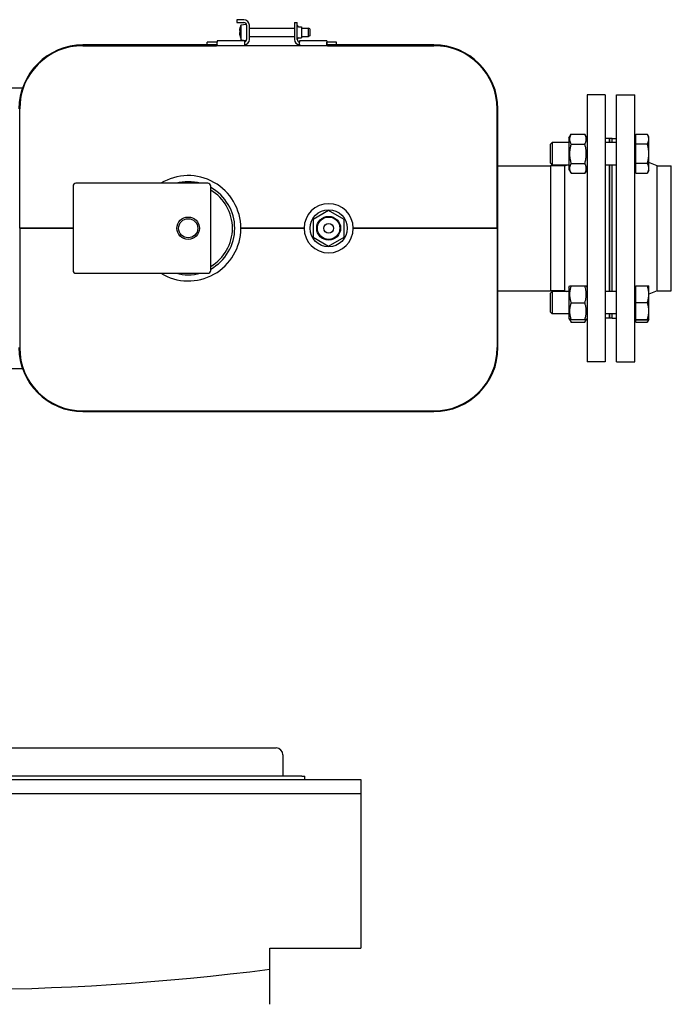
# Model space of a CAD drawing. Extents: x 0 to 5940, y 0 to 4200.
# Drawn here: x 3622 to 4086, y 975 to 1676 of the extents above; entities that cross this region are included whole.
import ezdxf

# ---------------------------------------------------------------- set-up
doc = ezdxf.new("R2010")
doc.units = 0
doc.header["$LTSCALE"] = 10
doc.layers.add('SICHTBARE_KANTEN_DIN_', color=179, linetype='CONTINUOUS')

msp = doc.modelspace()

# ---------------------------------------------------------------- linework, layer by layer
at = {"layer": 'SICHTBARE_KANTEN_DIN_', "color": 7}
for p, q in [((3781.75, 1676.38), (3776.75, 1676.38)), ((3776.75, 1676.38), (3776.75, 1674.38)), ((3776.75, 1674.38), (3781.75, 1674.38)), ((3778.88, 1669.38), (3779.88, 1672.68)), ((3778.88, 1669.28), (3778.88, 1669.38)), ((3778.88, 1669.38), (3778.88, 1669.38)), ((3778.88, 1668.76), (3778.88, 1669.28)), ((3778.88, 1668.76), (3778.88, 1667.3)), ((3779.88, 1672.68), (3783.29, 1673.28)), ((3779.88, 1662.09), (3779.88, 1672.68)), ((3783.75, 1672.38), (3783.75, 1662.38)), ((3785.75, 1662.38), (3785.75, 1672.38)), ((3785.75, 1670.38), (3817.88, 1670.38)), ((3817.88, 1674.38), (3817.88, 1662.38)), ((3817.88, 1674.38), (3819.88, 1674.38)), ((3819.88, 1662.38), (3819.88, 1674.38)), ((3820.78, 1671.38), (3822.88, 1671.38)), ((3822.88, 1671.38), (3822.88, 1663.38)), ((3822.88, 1670.38), (3827.88, 1670.38)), ((3827.88, 1664.38), (3827.88, 1670.38)), ((3828.88, 1669.88), (3827.88, 1670.38)), ((3828.88, 1669.88), (3828.88, 1664.88)), ((3762.75, 1661.38), (3762.75, 1660.38)), ((3782.25, 1661.38), (3762.75, 1661.38)), ((3778.88, 1666.1), (3778.88, 1667.3)), ((3778.88, 1666.07), (3779.32, 1666.14)), ((3778.88, 1666.07), (3778.88, 1666.1)), ((3778.88, 1665.98), (3778.88, 1666.07)), ((3778.88, 1665.93), (3778.88, 1665.98)), ((3778.88, 1665.93), (3778.88, 1665.38)), ((3778.88, 1665.38), (3779.88, 1662.09)), ((3779.88, 1662.09), (3783.29, 1661.48)), ((3782.25, 1661.38), (3782.25, 1660.38)), ((3785.75, 1664.38), (3817.88, 1664.38)), ((3820.78, 1663.38), (3822.88, 1663.38)), ((3840.88, 1661.38), (3821.38, 1661.38)), ((3821.38, 1661.38), (3821.38, 1660.38)), ((3822.88, 1664.38), (3827.88, 1664.38)), ((3828.88, 1664.88), (3827.88, 1664.38)), ((3840.88, 1661.38), (3840.88, 1660.38)), ((3762.25, 1658.38), (3667.2, 1658.38)), ((3917.2, 1657.88), (3667.2, 1657.88)), ((3667.2, 1657.88), (3762.25, 1657.88)), ((3762.75, 1660.38), (3755.75, 1660.38)), ((3755.75, 1658.38), (3755.75, 1660.38)), ((3762.25, 1658.38), (3762.75, 1658.38)), ((3762.25, 1657.88), (3762.25, 1658.38)), ((3762.75, 1657.88), (3762.25, 1657.88)), ((3762.75, 1658.38), (3762.75, 1660.38)), ((3762.75, 1658.88), (3762.75, 1660.38)), ((3762.75, 1658.38), (3762.75, 1657.88)), ((3782.25, 1657.88), (3762.75, 1657.88)), ((3782.25, 1660.38), (3782.25, 1658.88)), ((3782.25, 1658.88), (3782.25, 1657.88)), ((3821.38, 1658.88), (3821.38, 1660.38)), ((3821.38, 1658.88), (3821.38, 1657.88)), ((3840.88, 1657.88), (3821.38, 1657.88)), ((3847.88, 1660.38), (3840.88, 1660.38)), ((3840.88, 1658.38), (3840.88, 1660.38)), ((3840.88, 1660.38), (3840.88, 1658.88)), ((3840.88, 1658.38), (3841.38, 1658.38)), ((3840.88, 1658.38), (3840.88, 1657.88)), ((3841.38, 1657.88), (3840.88, 1657.88)), ((3917.2, 1658.38), (3841.38, 1658.38)), ((3841.38, 1657.88), (3841.38, 1658.38)), ((3841.38, 1657.88), (3917.2, 1657.88)), ((3847.88, 1658.38), (3847.88, 1660.38)), ((3477.2, 1627.88), (3624.24, 1627.88)), ((3624.77, 1627.88), (3624.77, 1627.88)), ((4026.2, 1622.88), (4026.2, 1432.88)), ((4039.2, 1622.88), (4026.2, 1622.88)), ((4039.2, 1622.88), (4039.2, 1432.88)), ((4047.2, 1432.88), (4047.2, 1622.88)), ((4047.2, 1622.88), (4060.2, 1622.88)), ((4060.2, 1432.88), (4060.2, 1622.88)), ((3622.2, 1527.88), (3622.2, 1612.88)), ((3622.48, 1617.88), (3622.48, 1617.88)), ((3962.2, 1527.88), (3962.2, 1612.88)), ((3962.2, 1612.88), (3962.2, 1442.88)), ((3962.7, 1442.88), (3962.7, 1612.88)), ((4013.2, 1592.01), (4014.79, 1594.77)), ((4013.2, 1592.01), (4013.2, 1569.81)), ((4014.79, 1594.77), (4024.61, 1594.77)), ((4026.2, 1592.01), (4024.61, 1594.77)), ((4042.2, 1591.88), (4039.2, 1591.88)), ((4042.2, 1591.88), (4042.2, 1588.91)), ((4042.2, 1588.91), (4042.2, 1591.88)), ((4044.2, 1591.88), (4042.2, 1591.88)), ((4044.2, 1588.91), (4044.2, 1591.88)), ((4044.2, 1591.88), (4047.2, 1591.88)), ((4044.2, 1588.91), (4044.2, 1591.88)), ((4061, 1591.91), (4060.2, 1591.91)), ((4061, 1594.77), (4069.12, 1594.77)), ((4061, 1587.98), (4061, 1594.77)), ((4070.2, 1592.91), (4069.18, 1594.68)), ((4070.2, 1591.37), (4070.2, 1592.91)), ((4070.2, 1581.05), (4070.2, 1591.37)), ((4000.2, 1587.69), (4001.42, 1588.91)), ((4000.2, 1574.14), (4000.2, 1587.69)), ((4001.42, 1588.91), (4001.42, 1572.91)), ((4013.2, 1588.91), (4001.42, 1588.91)), ((4014.79, 1587.84), (4024.61, 1587.84)), ((4047.2, 1588.91), (4039.2, 1588.91)), ((4061, 1574.12), (4061, 1587.98)), ((4061, 1587.98), (4069.12, 1587.98)), ((4070.2, 1570.59), (4070.2, 1581.05)), ((3962.2, 1572.33), (3962.2, 1572.33)), ((3962.7, 1572.33), (4000.2, 1572.33)), ((4000.2, 1574.14), (4001.42, 1572.91)), ((4000.2, 1572.33), (4000.2, 1483.43)), ((4010.2, 1572.33), (4000.2, 1572.33)), ((4000.2, 1572.33), (4000.2, 1483.43)), ((4013.2, 1572.91), (4001.42, 1572.91)), ((4010.2, 1572.33), (4011.62, 1572.91)), ((4010.2, 1572.33), (4010.2, 1483.43)), ((4014.79, 1573.99), (4024.61, 1573.99)), ((4047.2, 1572.91), (4039.2, 1572.91)), ((4042.2, 1572.91), (4042.2, 1482.85)), ((4042.2, 1482.85), (4042.2, 1572.91)), ((4044.2, 1482.85), (4044.2, 1572.91)), ((4044.2, 1482.85), (4044.2, 1572.91)), ((4061, 1567.06), (4061, 1574.12)), ((4061, 1574.12), (4069.12, 1574.12)), ((4076.2, 1572.33), (4070.2, 1574.79)), ((4070.2, 1568.91), (4070.2, 1570.59)), ((4076.2, 1483.43), (4076.2, 1572.33)), ((4076.2, 1572.33), (4086.2, 1572.33)), ((4086.2, 1483.43), (4086.2, 1572.33)), ((4013.2, 1569.81), (4014.79, 1567.06)), ((4014.79, 1567.06), (4024.61, 1567.06)), ((4026.2, 1569.81), (4024.61, 1567.06)), ((4061, 1569.91), (4060.2, 1569.91)), ((4061, 1567.06), (4069.12, 1567.06)), ((4070.2, 1568.91), (4069.18, 1567.15)), ((3660.2, 1557.88), (3660.2, 1497.88)), ((3756.2, 1559.88), (3662.2, 1559.88)), ((3758.2, 1497.88), (3758.2, 1557.88)), ((3842.2, 1540.58), (3831.2, 1534.23)), ((3853.2, 1534.23), (3842.2, 1540.58)), ((3831.2, 1534.23), (3831.2, 1521.53)), ((3853.2, 1521.53), (3853.2, 1534.23)), ((3660.2, 1527.88), (3622.2, 1527.88)), ((3622.2, 1527.88), (3660.2, 1527.88)), ((3622.2, 1527.88), (3622.2, 1442.88)), ((3824.7, 1527.88), (3779.7, 1527.88)), ((3779.7, 1527.88), (3824.7, 1527.88)), ((3831.2, 1521.53), (3842.2, 1515.18)), ((3842.2, 1515.18), (3853.2, 1521.53)), ((3962.2, 1527.88), (3859.7, 1527.88)), ((3859.7, 1527.88), (3962.2, 1527.88)), ((3962.2, 1527.88), (3962.2, 1442.88)), ((3662.2, 1495.88), (3756.2, 1495.88)), ((4013.2, 1485.95), (4013.72, 1486.85)), ((4013.72, 1486.85), (4014.79, 1486.85)), ((4014.79, 1486.85), (4024.61, 1486.85)), ((4024.61, 1486.85), (4025.68, 1486.85)), ((4026.2, 1485.95), (4025.68, 1486.85)), ((4061, 1486.93), (4069.12, 1486.93)), ((4061, 1475), (4061, 1486.93)), ((4070.2, 1480.97), (4070.2, 1486.85)), ((4070.2, 1486.85), (4070.2, 1486.85)), ((3962.2, 1483.43), (3962.2, 1483.43)), ((3962.7, 1483.43), (4000.2, 1483.43)), ((4010.2, 1483.43), (4000.2, 1483.43)), ((4000.2, 1481.62), (4001.42, 1482.85)), ((4000.2, 1468.08), (4000.2, 1481.62)), ((4001.42, 1482.85), (4001.42, 1466.85)), ((4013.2, 1482.85), (4001.42, 1482.85)), ((4010.2, 1483.43), (4011.62, 1482.85)), ((4013.2, 1485.95), (4013.2, 1463.75)), ((4047.2, 1482.85), (4039.2, 1482.85)), ((4061, 1485.85), (4060.2, 1485.85)), ((4076.2, 1483.43), (4070.2, 1480.97)), ((4070.2, 1468.97), (4070.2, 1480.97)), ((4076.2, 1483.43), (4086.2, 1483.43)), ((4014.79, 1474.85), (4024.61, 1474.85)), ((4061, 1475), (4069.12, 1475)), ((4061, 1462.93), (4061, 1475)), ((4000.2, 1468.08), (4001.42, 1466.85)), ((4013.2, 1466.85), (4001.42, 1466.85)), ((4047.2, 1466.85), (4039.2, 1466.85)), ((4042.2, 1466.85), (4042.2, 1463.88)), ((4042.2, 1463.88), (4042.2, 1466.85)), ((4044.2, 1463.88), (4044.2, 1466.85)), ((4044.2, 1463.88), (4044.2, 1466.85)), ((4070.2, 1462.85), (4070.2, 1468.97)), ((4013.2, 1463.75), (4013.72, 1462.85)), ((4014.79, 1462.85), (4013.72, 1462.85)), ((4013.72, 1462.85), (4014.79, 1460.99)), ((4014.79, 1462.85), (4024.61, 1462.85)), ((4014.79, 1460.99), (4024.61, 1460.99)), ((4025.68, 1462.85), (4024.61, 1462.85)), ((4025.68, 1462.85), (4024.61, 1460.99)), ((4026.2, 1463.75), (4025.68, 1462.85)), ((4042.2, 1463.88), (4039.2, 1463.88)), ((4044.2, 1463.88), (4042.2, 1463.88)), ((4044.2, 1463.88), (4047.2, 1463.88)), ((4061, 1463.85), (4060.2, 1463.85)), ((4061, 1463.6), (4060.2, 1463.6)), ((4061, 1462.77), (4061, 1462.93)), ((4061, 1462.93), (4069.12, 1462.93)), ((4061, 1462.77), (4069.12, 1462.77)), ((4061, 1460.99), (4061, 1462.77)), ((4061, 1460.99), (4069.12, 1460.99)), ((4061, 1460.99), (4061, 1460.99)), ((4061, 1460.99), (4069.12, 1460.99)), ((4069.18, 1461.08), (4069.12, 1460.99)), ((4069.12, 1460.99), (4069.15, 1461.04)), ((4070.2, 1462.85), (4069.18, 1461.08)), ((4070.2, 1462.85), (4070.2, 1462.85)), ((4070.2, 1462.85), (4070.2, 1462.85)), ((4039.2, 1432.88), (4026.2, 1432.88)), ((4047.2, 1432.88), (4060.2, 1432.88)), ((3624.24, 1427.88), (3607.2, 1427.88)), ((3667.2, 1397.88), (3917.2, 1397.88)), ((3667.2, 1397.38), (3917.2, 1397.38)), ((3917.2, 1397.88), (3917.2, 1397.88)), ((3595.91, 1157.88), (3804.79, 1157.88)), ((3809.65, 1152.88), (3809.65, 1137.88)), ((3823.2, 1137.88), (3593.2, 1137.88)), ((3823.2, 1137.88), (3825.2, 1137.88)), ((3825.2, 1135.38), (3825.2, 1137.88)), ((3283.2, 1135.38), (3865.2, 1135.38)), ((3865.2, 1135.38), (3865.2, 1125.38)), ((3283.2, 1125.38), (3865.2, 1125.38)), ((3865.2, 1125.38), (3865.2, 1015.38)), ((3800.2, 1000.38), (3800.2, 1015.38)), ((3800.2, 1015.38), (3865.2, 1015.38)), ((3800.2, 975.38), (3800.2, 1000.38))]:
    msp.add_line(p, q, dxfattribs=at)
at = {"layer": 'SICHTBARE_KANTEN_DIN_', "color": 7, "flags": 128}
for points in [[(3778.88, 1669.38), (3778.89, 1669.43), (3778.91, 1669.47), (3778.92, 1669.52), (3778.94, 1669.57), (3778.96, 1669.62), (3778.97, 1669.67), (3778.99, 1669.73), (3779.01, 1669.78), (3779.02, 1669.83), (3779.04, 1669.89), (3779.06, 1669.95), (3779.08, 1670), (3779.1, 1670.06), (3779.12, 1670.12), (3779.14, 1670.19), (3779.16, 1670.25), (3779.18, 1670.31), (3779.2, 1670.38), (3779.22, 1670.45), (3779.24, 1670.51), (3779.27, 1670.58), (3779.29, 1670.66), (3779.31, 1670.73), (3779.34, 1670.81)], [(3779.34, 1670.23), (3779.31, 1670.16), (3779.29, 1670.08), (3779.27, 1670.01), (3779.24, 1669.93), (3779.22, 1669.86), (3779.2, 1669.79), (3779.18, 1669.72), (3779.16, 1669.66), (3779.14, 1669.59), (3779.12, 1669.53), (3779.1, 1669.47), (3779.08, 1669.41), (3779.06, 1669.35), (3779.04, 1669.29), (3779.02, 1669.23), (3779.01, 1669.18), (3778.99, 1669.12), (3778.97, 1669.07), (3778.96, 1669.01), (3778.94, 1668.96), (3778.92, 1668.91), (3778.91, 1668.86), (3778.89, 1668.81), (3778.88, 1668.76)], [(3779.34, 1670.81), (3779.34, 1670.78), (3779.33, 1670.76), (3779.33, 1670.73), (3779.33, 1670.71), (3779.33, 1670.69), (3779.32, 1670.66), (3779.32, 1670.64), (3779.32, 1670.62), (3779.32, 1670.59), (3779.32, 1670.57), (3779.32, 1670.55), (3779.32, 1670.52), (3779.32, 1670.5), (3779.32, 1670.47), (3779.32, 1670.45), (3779.32, 1670.43), (3779.32, 1670.4), (3779.32, 1670.38), (3779.33, 1670.36), (3779.33, 1670.33), (3779.33, 1670.31), (3779.33, 1670.28), (3779.34, 1670.26), (3779.34, 1670.23)], [(3778.88, 1667.3), (3778.89, 1667.28), (3778.91, 1667.25), (3778.92, 1667.23), (3778.94, 1667.21), (3778.96, 1667.18), (3778.97, 1667.16), (3778.99, 1667.13), (3779.01, 1667.1), (3779.02, 1667.08), (3779.04, 1667.05), (3779.06, 1667.02), (3779.08, 1666.99), (3779.1, 1666.96), (3779.12, 1666.93), (3779.14, 1666.9), (3779.16, 1666.87), (3779.18, 1666.84), (3779.2, 1666.81), (3779.22, 1666.77), (3779.24, 1666.74), (3779.27, 1666.71), (3779.29, 1666.67), (3779.31, 1666.63), (3779.34, 1666.6)], [(3779.34, 1665.33), (3779.31, 1665.36), (3779.29, 1665.39), (3779.27, 1665.43), (3779.24, 1665.45), (3779.22, 1665.48), (3779.2, 1665.51), (3779.18, 1665.54), (3779.16, 1665.57), (3779.14, 1665.59), (3779.12, 1665.62), (3779.1, 1665.65), (3779.08, 1665.67), (3779.06, 1665.69), (3779.04, 1665.72), (3779.02, 1665.74), (3779.01, 1665.77), (3778.99, 1665.79), (3778.97, 1665.81), (3778.96, 1665.83), (3778.94, 1665.85), (3778.92, 1665.87), (3778.91, 1665.89), (3778.89, 1665.91), (3778.88, 1665.93)], [(3779.34, 1666.6), (3779.34, 1666.54), (3779.33, 1666.49), (3779.33, 1666.44), (3779.33, 1666.38), (3779.33, 1666.33), (3779.32, 1666.28), (3779.32, 1666.22), (3779.32, 1666.17), (3779.32, 1666.12), (3779.32, 1666.07), (3779.32, 1666.02), (3779.32, 1665.96), (3779.32, 1665.91), (3779.32, 1665.86), (3779.32, 1665.81), (3779.32, 1665.75), (3779.32, 1665.7), (3779.32, 1665.65), (3779.33, 1665.6), (3779.33, 1665.54), (3779.33, 1665.49), (3779.33, 1665.44), (3779.34, 1665.39), (3779.34, 1665.33)], [(4014.79, 1594.77), (4014.61, 1594.44), (4014.44, 1594.13), (4014.3, 1593.82), (4014.17, 1593.52), (4014.06, 1593.23), (4013.97, 1592.94), (4013.89, 1592.66), (4013.83, 1592.39), (4013.78, 1592.11), (4013.74, 1591.84), (4013.72, 1591.57), (4013.72, 1591.31), (4013.72, 1591.04), (4013.74, 1590.77), (4013.78, 1590.5), (4013.83, 1590.23), (4013.89, 1589.95), (4013.97, 1589.67), (4014.06, 1589.38), (4014.17, 1589.09), (4014.3, 1588.79), (4014.44, 1588.49), (4014.61, 1588.17), (4014.79, 1587.84)], [(4024.61, 1587.84), (4024.79, 1588.17), (4024.95, 1588.49), (4025.09, 1588.79), (4025.22, 1589.09), (4025.33, 1589.38), (4025.42, 1589.67), (4025.5, 1589.95), (4025.57, 1590.23), (4025.61, 1590.5), (4025.65, 1590.77), (4025.67, 1591.04), (4025.68, 1591.31), (4025.67, 1591.57), (4025.65, 1591.84), (4025.61, 1592.11), (4025.57, 1592.39), (4025.5, 1592.66), (4025.42, 1592.94), (4025.33, 1593.23), (4025.22, 1593.52), (4025.09, 1593.82), (4024.95, 1594.13), (4024.79, 1594.44), (4024.61, 1594.77)], [(4070.2, 1591.37), (4070.19, 1591.51), (4070.19, 1591.65), (4070.18, 1591.78), (4070.17, 1591.92), (4070.15, 1592.05), (4070.13, 1592.19), (4070.11, 1592.32), (4070.08, 1592.46), (4070.05, 1592.6), (4070.01, 1592.73), (4069.98, 1592.87), (4069.93, 1593.01), (4069.89, 1593.15), (4069.84, 1593.29), (4069.79, 1593.43), (4069.73, 1593.57), (4069.67, 1593.72), (4069.6, 1593.86), (4069.53, 1594.01), (4069.46, 1594.16), (4069.38, 1594.31), (4069.3, 1594.46), (4069.22, 1594.61), (4069.12, 1594.77)], [(4069.12, 1587.98), (4069.22, 1588.13), (4069.3, 1588.29), (4069.38, 1588.44), (4069.46, 1588.59), (4069.53, 1588.74), (4069.6, 1588.89), (4069.67, 1589.03), (4069.73, 1589.17), (4069.79, 1589.32), (4069.84, 1589.46), (4069.89, 1589.6), (4069.93, 1589.74), (4069.98, 1589.88), (4070.01, 1590.01), (4070.05, 1590.15), (4070.08, 1590.29), (4070.11, 1590.42), (4070.13, 1590.56), (4070.15, 1590.7), (4070.17, 1590.83), (4070.18, 1590.97), (4070.19, 1591.1), (4070.19, 1591.24), (4070.2, 1591.37)], [(4014.79, 1587.84), (4014.61, 1587.19), (4014.44, 1586.55), (4014.3, 1585.94), (4014.17, 1585.34), (4014.06, 1584.76), (4013.97, 1584.19), (4013.89, 1583.63), (4013.83, 1583.07), (4013.78, 1582.53), (4013.74, 1581.99), (4013.72, 1581.45), (4013.72, 1580.91), (4013.72, 1580.38), (4013.74, 1579.84), (4013.78, 1579.3), (4013.83, 1578.75), (4013.89, 1578.2), (4013.97, 1577.64), (4014.06, 1577.07), (4014.17, 1576.49), (4014.3, 1575.89), (4014.44, 1575.27), (4014.61, 1574.64), (4014.79, 1573.99)], [(4024.61, 1573.99), (4024.79, 1574.64), (4024.95, 1575.27), (4025.09, 1575.89), (4025.22, 1576.49), (4025.33, 1577.07), (4025.42, 1577.64), (4025.5, 1578.2), (4025.57, 1578.75), (4025.61, 1579.3), (4025.65, 1579.84), (4025.67, 1580.38), (4025.68, 1580.91), (4025.67, 1581.45), (4025.65, 1581.99), (4025.61, 1582.53), (4025.57, 1583.07), (4025.5, 1583.63), (4025.42, 1584.19), (4025.33, 1584.76), (4025.22, 1585.34), (4025.09, 1585.94), (4024.95, 1586.55), (4024.79, 1587.19), (4024.61, 1587.84)], [(4070.2, 1581.05), (4070.19, 1581.33), (4070.19, 1581.6), (4070.18, 1581.88), (4070.17, 1582.16), (4070.15, 1582.43), (4070.13, 1582.71), (4070.11, 1582.99), (4070.08, 1583.27), (4070.05, 1583.54), (4070.01, 1583.82), (4069.98, 1584.1), (4069.93, 1584.39), (4069.89, 1584.67), (4069.84, 1584.96), (4069.79, 1585.25), (4069.73, 1585.54), (4069.67, 1585.83), (4069.6, 1586.13), (4069.53, 1586.43), (4069.46, 1586.73), (4069.38, 1587.03), (4069.3, 1587.34), (4069.22, 1587.66), (4069.12, 1587.98)], [(4069.12, 1574.12), (4069.22, 1574.44), (4069.3, 1574.76), (4069.38, 1575.07), (4069.46, 1575.37), (4069.53, 1575.67), (4069.6, 1575.97), (4069.67, 1576.27), (4069.73, 1576.56), (4069.79, 1576.85), (4069.84, 1577.14), (4069.89, 1577.43), (4069.93, 1577.71), (4069.98, 1577.99), (4070.01, 1578.28), (4070.05, 1578.56), (4070.08, 1578.83), (4070.11, 1579.11), (4070.13, 1579.39), (4070.15, 1579.67), (4070.17, 1579.94), (4070.18, 1580.22), (4070.19, 1580.49), (4070.19, 1580.77), (4070.2, 1581.05)], [(4014.79, 1573.99), (4014.61, 1573.66), (4014.44, 1573.34), (4014.3, 1573.03), (4014.17, 1572.74), (4014.06, 1572.44), (4013.97, 1572.16), (4013.89, 1571.88), (4013.83, 1571.6), (4013.78, 1571.33), (4013.74, 1571.06), (4013.72, 1570.79), (4013.72, 1570.52), (4013.72, 1570.25), (4013.74, 1569.98), (4013.78, 1569.71), (4013.83, 1569.44), (4013.89, 1569.17), (4013.97, 1568.88), (4014.06, 1568.6), (4014.17, 1568.31), (4014.3, 1568.01), (4014.44, 1567.7), (4014.61, 1567.39), (4014.79, 1567.06)], [(4024.61, 1567.06), (4024.79, 1567.39), (4024.95, 1567.7), (4025.09, 1568.01), (4025.22, 1568.31), (4025.33, 1568.6), (4025.42, 1568.88), (4025.5, 1569.17), (4025.57, 1569.44), (4025.61, 1569.71), (4025.65, 1569.98), (4025.67, 1570.25), (4025.68, 1570.52), (4025.67, 1570.79), (4025.65, 1571.06), (4025.61, 1571.33), (4025.57, 1571.6), (4025.5, 1571.88), (4025.42, 1572.16), (4025.33, 1572.44), (4025.22, 1572.74), (4025.09, 1573.03), (4024.95, 1573.34), (4024.79, 1573.66), (4024.61, 1573.99)], [(4070.2, 1570.59), (4070.19, 1570.73), (4070.19, 1570.87), (4070.18, 1571.01), (4070.17, 1571.16), (4070.15, 1571.3), (4070.13, 1571.44), (4070.11, 1571.58), (4070.08, 1571.72), (4070.05, 1571.86), (4070.01, 1572), (4069.98, 1572.15), (4069.93, 1572.29), (4069.89, 1572.44), (4069.84, 1572.58), (4069.79, 1572.73), (4069.73, 1572.88), (4069.67, 1573.03), (4069.6, 1573.18), (4069.53, 1573.33), (4069.46, 1573.48), (4069.38, 1573.64), (4069.3, 1573.8), (4069.22, 1573.96), (4069.12, 1574.12)], [(4069.12, 1567.06), (4069.22, 1567.22), (4069.3, 1567.38), (4069.38, 1567.54), (4069.46, 1567.7), (4069.53, 1567.85), (4069.6, 1568), (4069.67, 1568.15), (4069.73, 1568.3), (4069.79, 1568.45), (4069.84, 1568.6), (4069.89, 1568.74), (4069.93, 1568.89), (4069.98, 1569.03), (4070.01, 1569.18), (4070.05, 1569.32), (4070.08, 1569.46), (4070.11, 1569.6), (4070.13, 1569.74), (4070.15, 1569.88), (4070.17, 1570.03), (4070.18, 1570.17), (4070.19, 1570.31), (4070.19, 1570.45), (4070.2, 1570.59)], [(4069.18, 1567.15), (4069.17, 1567.14), (4069.17, 1567.14), (4069.17, 1567.14), (4069.17, 1567.13), (4069.17, 1567.13), (4069.16, 1567.12), (4069.16, 1567.12), (4069.16, 1567.12), (4069.16, 1567.11), (4069.15, 1567.11), (4069.15, 1567.11), (4069.15, 1567.1), (4069.15, 1567.1), (4069.15, 1567.1), (4069.14, 1567.09), (4069.14, 1567.09), (4069.14, 1567.08), (4069.14, 1567.08), (4069.14, 1567.08), (4069.13, 1567.07), (4069.13, 1567.07), (4069.13, 1567.07), (4069.13, 1567.06), (4069.12, 1567.06)], [(4014.79, 1486.85), (4014.61, 1486.28), (4014.44, 1485.73), (4014.3, 1485.2), (4014.17, 1484.68), (4014.06, 1484.18), (4013.97, 1483.68), (4013.89, 1483.2), (4013.83, 1482.72), (4013.78, 1482.25), (4013.74, 1481.78), (4013.72, 1481.31), (4013.72, 1480.85), (4013.72, 1480.38), (4013.74, 1479.92), (4013.78, 1479.45), (4013.83, 1478.98), (4013.89, 1478.5), (4013.97, 1478.01), (4014.06, 1477.52), (4014.17, 1477.01), (4014.3, 1476.5), (4014.44, 1475.96), (4014.61, 1475.42), (4014.79, 1474.85)], [(4024.61, 1474.85), (4024.79, 1475.42), (4024.95, 1475.96), (4025.09, 1476.5), (4025.22, 1477.01), (4025.33, 1477.52), (4025.42, 1478.01), (4025.5, 1478.5), (4025.57, 1478.98), (4025.61, 1479.45), (4025.65, 1479.92), (4025.67, 1480.38), (4025.68, 1480.85), (4025.67, 1481.31), (4025.65, 1481.78), (4025.61, 1482.25), (4025.57, 1482.72), (4025.5, 1483.2), (4025.42, 1483.68), (4025.33, 1484.18), (4025.22, 1484.68), (4025.09, 1485.2), (4024.95, 1485.73), (4024.79, 1486.28), (4024.61, 1486.85)], [(4070.2, 1480.97), (4070.19, 1481.2), (4070.19, 1481.44), (4070.18, 1481.68), (4070.17, 1481.92), (4070.15, 1482.16), (4070.13, 1482.39), (4070.11, 1482.63), (4070.08, 1482.87), (4070.05, 1483.11), (4070.01, 1483.35), (4069.98, 1483.59), (4069.93, 1483.84), (4069.89, 1484.08), (4069.84, 1484.33), (4069.79, 1484.58), (4069.73, 1484.83), (4069.67, 1485.08), (4069.6, 1485.33), (4069.53, 1485.59), (4069.46, 1485.85), (4069.38, 1486.11), (4069.3, 1486.38), (4069.22, 1486.65), (4069.12, 1486.93)], [(4069.12, 1486.93), (4069.21, 1486.92), (4069.3, 1486.92), (4069.38, 1486.92), (4069.45, 1486.91), (4069.53, 1486.91), (4069.59, 1486.91), (4069.66, 1486.9), (4069.72, 1486.9), (4069.78, 1486.9), (4069.83, 1486.89), (4069.88, 1486.89), (4069.92, 1486.89), (4069.96, 1486.88), (4070, 1486.88), (4070.04, 1486.88), (4070.07, 1486.87), (4070.1, 1486.87), (4070.12, 1486.87), (4070.14, 1486.86), (4070.16, 1486.86), (4070.17, 1486.86), (4070.19, 1486.86), (4070.19, 1486.85), (4070.2, 1486.85)], [(4069.12, 1475), (4069.22, 1475.28), (4069.3, 1475.55), (4069.38, 1475.82), (4069.46, 1476.08), (4069.53, 1476.34), (4069.6, 1476.6), (4069.67, 1476.85), (4069.73, 1477.11), (4069.79, 1477.36), (4069.84, 1477.6), (4069.89, 1477.85), (4069.93, 1478.09), (4069.98, 1478.34), (4070.01, 1478.58), (4070.05, 1478.82), (4070.08, 1479.06), (4070.11, 1479.3), (4070.13, 1479.54), (4070.15, 1479.77), (4070.17, 1480.01), (4070.18, 1480.25), (4070.19, 1480.49), (4070.19, 1480.73), (4070.2, 1480.97)], [(4014.79, 1474.85), (4014.61, 1474.28), (4014.44, 1473.73), (4014.3, 1473.2), (4014.17, 1472.68), (4014.06, 1472.18), (4013.97, 1471.68), (4013.89, 1471.2), (4013.83, 1470.72), (4013.78, 1470.25), (4013.74, 1469.78), (4013.72, 1469.31), (4013.72, 1468.85), (4013.72, 1468.38), (4013.74, 1467.92), (4013.78, 1467.45), (4013.83, 1466.98), (4013.89, 1466.5), (4013.97, 1466.01), (4014.06, 1465.52), (4014.17, 1465.01), (4014.3, 1464.5), (4014.44, 1463.96), (4014.61, 1463.42), (4014.79, 1462.85)], [(4024.61, 1462.85), (4024.79, 1463.42), (4024.95, 1463.96), (4025.09, 1464.5), (4025.22, 1465.01), (4025.33, 1465.52), (4025.42, 1466.01), (4025.5, 1466.5), (4025.57, 1466.98), (4025.61, 1467.45), (4025.65, 1467.92), (4025.67, 1468.38), (4025.68, 1468.85), (4025.67, 1469.31), (4025.65, 1469.78), (4025.61, 1470.25), (4025.57, 1470.72), (4025.5, 1471.2), (4025.42, 1471.68), (4025.33, 1472.18), (4025.22, 1472.68), (4025.09, 1473.2), (4024.95, 1473.73), (4024.79, 1474.28), (4024.61, 1474.85)], [(4070.2, 1468.97), (4070.19, 1469.21), (4070.19, 1469.45), (4070.18, 1469.69), (4070.17, 1469.93), (4070.15, 1470.17), (4070.13, 1470.41), (4070.11, 1470.66), (4070.08, 1470.9), (4070.05, 1471.14), (4070.01, 1471.38), (4069.98, 1471.63), (4069.93, 1471.87), (4069.89, 1472.12), (4069.84, 1472.37), (4069.79, 1472.62), (4069.73, 1472.88), (4069.67, 1473.13), (4069.6, 1473.39), (4069.53, 1473.65), (4069.46, 1473.92), (4069.38, 1474.18), (4069.3, 1474.45), (4069.22, 1474.73), (4069.12, 1475)], [(4069.12, 1462.93), (4069.22, 1463.21), (4069.3, 1463.48), (4069.38, 1463.75), (4069.46, 1464.02), (4069.53, 1464.28), (4069.6, 1464.54), (4069.67, 1464.8), (4069.73, 1465.06), (4069.79, 1465.31), (4069.84, 1465.56), (4069.89, 1465.81), (4069.93, 1466.06), (4069.98, 1466.3), (4070.01, 1466.55), (4070.05, 1466.79), (4070.08, 1467.03), (4070.11, 1467.28), (4070.13, 1467.52), (4070.15, 1467.76), (4070.17, 1468), (4070.18, 1468.24), (4070.19, 1468.48), (4070.19, 1468.72), (4070.2, 1468.97)], [(4013.96, 1462.85), (4013.98, 1462.78), (4014.01, 1462.7), (4014.03, 1462.63), (4014.05, 1462.56), (4014.08, 1462.48), (4014.11, 1462.41), (4014.14, 1462.34), (4014.16, 1462.26), (4014.19, 1462.19), (4014.23, 1462.11), (4014.26, 1462.04), (4014.29, 1461.96), (4014.33, 1461.88), (4014.36, 1461.8), (4014.4, 1461.73), (4014.44, 1461.65), (4014.48, 1461.57), (4014.52, 1461.49), (4014.56, 1461.41), (4014.6, 1461.32), (4014.65, 1461.24), (4014.69, 1461.16), (4014.74, 1461.08), (4014.79, 1460.99)], [(4024.61, 1460.99), (4024.65, 1461.08), (4024.7, 1461.16), (4024.75, 1461.24), (4024.79, 1461.32), (4024.83, 1461.41), (4024.88, 1461.49), (4024.92, 1461.57), (4024.96, 1461.65), (4024.99, 1461.73), (4025.03, 1461.8), (4025.07, 1461.88), (4025.1, 1461.96), (4025.13, 1462.04), (4025.17, 1462.11), (4025.2, 1462.19), (4025.23, 1462.26), (4025.26, 1462.34), (4025.29, 1462.41), (4025.31, 1462.48), (4025.34, 1462.56), (4025.36, 1462.63), (4025.39, 1462.7), (4025.41, 1462.78), (4025.43, 1462.85)], [(4070.2, 1462.85), (4070.19, 1462.85), (4070.19, 1462.86), (4070.18, 1462.86), (4070.17, 1462.86), (4070.15, 1462.86), (4070.13, 1462.87), (4070.11, 1462.87), (4070.08, 1462.87), (4070.05, 1462.88), (4070.01, 1462.88), (4069.98, 1462.88), (4069.93, 1462.89), (4069.89, 1462.89), (4069.84, 1462.89), (4069.79, 1462.9), (4069.73, 1462.9), (4069.67, 1462.9), (4069.6, 1462.91), (4069.53, 1462.91), (4069.46, 1462.91), (4069.38, 1462.92), (4069.3, 1462.92), (4069.22, 1462.92), (4069.12, 1462.93)], [(4069.12, 1462.77), (4069.22, 1462.77), (4069.3, 1462.78), (4069.38, 1462.78), (4069.46, 1462.78), (4069.53, 1462.79), (4069.6, 1462.79), (4069.67, 1462.79), (4069.73, 1462.8), (4069.79, 1462.8), (4069.84, 1462.8), (4069.89, 1462.81), (4069.93, 1462.81), (4069.98, 1462.81), (4070.01, 1462.82), (4070.05, 1462.82), (4070.08, 1462.82), (4070.11, 1462.83), (4070.13, 1462.83), (4070.15, 1462.83), (4070.17, 1462.84), (4070.18, 1462.84), (4070.19, 1462.84), (4070.19, 1462.85), (4070.2, 1462.85)], [(4069.12, 1460.99), (4069.17, 1461.07), (4069.21, 1461.15), (4069.26, 1461.23), (4069.3, 1461.31), (4069.34, 1461.39), (4069.38, 1461.47), (4069.42, 1461.55), (4069.46, 1461.63), (4069.49, 1461.7), (4069.53, 1461.78), (4069.57, 1461.85), (4069.6, 1461.93), (4069.63, 1462.01), (4069.66, 1462.08), (4069.69, 1462.15), (4069.72, 1462.23), (4069.75, 1462.3), (4069.78, 1462.38), (4069.81, 1462.45), (4069.83, 1462.52), (4069.86, 1462.59), (4069.88, 1462.67), (4069.91, 1462.74), (4069.93, 1462.81)], [(4069.18, 1461.08), (4069.17, 1461.08), (4069.17, 1461.07), (4069.17, 1461.07), (4069.17, 1461.07), (4069.17, 1461.06), (4069.16, 1461.06), (4069.16, 1461.06), (4069.16, 1461.05), (4069.16, 1461.05), (4069.15, 1461.04), (4069.15, 1461.04), (4069.15, 1461.04), (4069.15, 1461.03), (4069.15, 1461.03), (4069.14, 1461.03), (4069.14, 1461.02), (4069.14, 1461.02), (4069.14, 1461.01), (4069.14, 1461.01), (4069.13, 1461.01), (4069.13, 1461), (4069.13, 1461), (4069.13, 1461), (4069.12, 1460.99)]]:
    msp.add_lwpolyline(points, dxfattribs=at)
at = {"layer": 'SICHTBARE_KANTEN_DIN_', "color": 7}
for centre, radius in [((3742.2, 1527.88), 8), ((3842.2, 1527.88), 13.2), ((3842.2, 1527.88), 8.5), ((3842.2, 1527.88), 8), ((3742.2, 1527.88), 6.82), ((3842.2, 1527.88), 3.5)]:
    msp.add_circle(centre, radius, dxfattribs=at)
for centre, radius, start, end in [((3781.75, 1672.38), 4, 0, 90), ((3781.75, 1672.38), 2, 0, 90), ((3783.38, 1672.79), 0.5, 69.83564, 100), ((3820.78, 1672.28), 0.9, 180, 270), ((3781.75, 1662.38), 2, 284.47751, 360), ((3781.75, 1662.38), 4, 277.18076, 360), ((3783.38, 1661.98), 0.5, 260, 290.16436), ((3821.88, 1662.38), 4, 180, 262.81924), ((3820.78, 1662.48), 0.9, 90, 180), ((3821.88, 1662.38), 2, 180, 255.52249), ((3667.2, 1612.88), 45.5, 90, 180), ((3667.2, 1612.88), 45, 90, 180), ((3667.2, 1612.88), 45, 90, 180), ((3917.2, 1612.88), 45.5, 0, 90), ((3917.2, 1612.88), 45, 0, 90), ((3917.2, 1612.88), 45, 0, 90), ((3742.2, 1527.88), 37.5, 0, 121.42391), ((3662.2, 1557.88), 2, 90, 180), ((3742.2, 1527.88), 33.15, 74.8641, 105.1359), ((3756.2, 1557.88), 2, 0, 90), ((3742.2, 1527.88), 33.15, 298.85892, 61.14108), ((3742.2, 1527.88), 31.5, 300.52648, 59.47352), ((3842.2, 1527.88), 17.5, 0, 180), ((3742.2, 1527.88), 37.5, 238.57609, 360), ((3842.2, 1527.88), 17.5, 180, 360), ((3662.2, 1497.88), 2, 180, 270), ((3742.2, 1527.88), 33.15, 254.8641, 285.1359), ((3756.2, 1497.88), 2, 270, 360), ((3667.2, 1442.88), 45.5, 180, 270), ((3667.2, 1442.88), 45, 180, 270), ((3917.2, 1442.88), 45, 270, 360), ((3917.2, 1442.88), 45, 270, 360), ((3917.2, 1442.88), 45.5, 270, 360)]:
    msp.add_arc(centre, radius, start, end, dxfattribs=at)
for centre, major_axis, ratio, start_param, end_param in [((3804.79, 1152.88), (0, 5), 0.97157, 4.712389, 6.283185), ((3574.2, 2806.81), (0, -1820.99), 0.983282, 6.15663, 6.409741)]:
    msp.add_ellipse(centre, major_axis=major_axis, ratio=ratio, start_param=start_param, end_param=end_param, dxfattribs=at)

doc.saveas('drawing.dxf')
